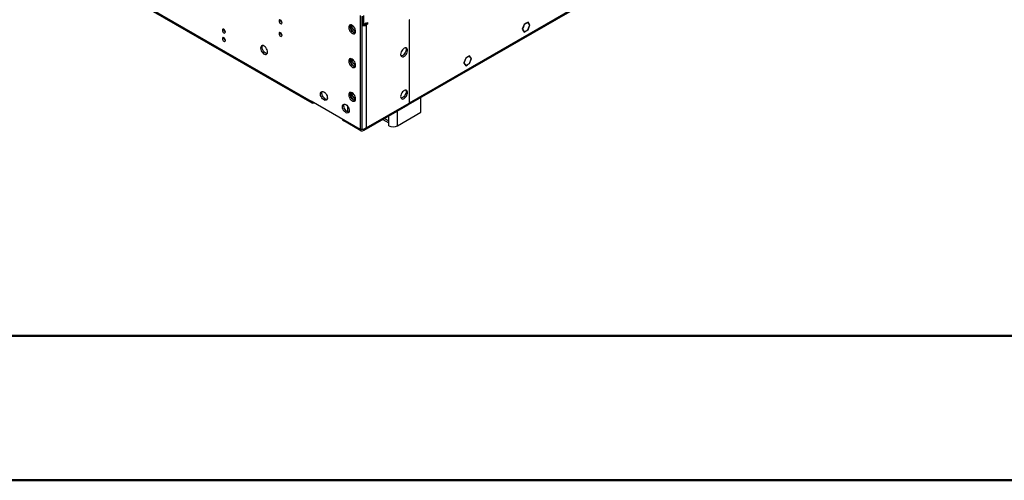
# Model space of a CAD drawing. Units: millimetres. Extents: x 2 to 5882, y 6 to 8322.
# Drawn here: x 667 to 1620, y 6 to 452 of the extents above; entities that cross this region are included whole.
import ezdxf

# ---------------------------------------------------------------- set-up
doc = ezdxf.new("R2010")
doc.units = ezdxf.units.MM
doc.header["$LTSCALE"] = 28

msp = doc.modelspace()

# ---------------------------------------------------------------- linework, layer by layer
at = {"color": 7, "linetype": 'Continuous', "lineweight": 25}
for p, q in [((1043.477, 369.846), (2434.003, 1172.579)), ((1044.202, 371.448), (2434.728, 1174.181)), ((683.401, 526.464), (949.273, 372.979)), ((684.126, 524.861), (949.998, 371.376)), ((996.649, 455.864), (996.649, 345.629)), ((998.064, 455.047), (998.064, 346.446)), ((998.771, 447.696), (998.064, 448.105)), ((998.417, 455.252), (998.417, 447.901)), ((998.417, 447.901), (999.831, 447.084)), ((999.831, 456.068), (999.831, 447.084)), ((999.831, 447.084), (1003.72, 449.33)), ((1002.306, 448.513), (1000.892, 447.696)), ((1002.306, 448.513), (1003.72, 447.696)), ((1002.306, 448.513), (1002.306, 448.513)), ((1003.72, 449.33), (1003.72, 447.696)), ((1044.202, 451.877), (1043.849, 451.673)), ((1043.849, 451.673), (1043.849, 413.296)), ((1044.202, 413.5), (1044.202, 451.877)), ((1157.163, 448.539), (1155.305, 447.467)), ((1157.163, 448.376), (1155.387, 447.351)), ((1157.021, 448.458), (1157.163, 448.376)), ((1157.163, 448.539), (1157.163, 448.376)), ((1159.02, 449.612), (1157.233, 448.58)), ((1158.938, 449.401), (1157.233, 448.417)), ((1157.233, 448.417), (1157.233, 448.58)), ((1158.797, 449.483), (1158.938, 449.401)), ((1160.714, 446.874), (1158.938, 449.401)), ((1160.878, 446.969), (1159.02, 449.612)), ((987.422, 443.326), (987.422, 446.928)), ((987.422, 443.326), (988.836, 444.142)), ((990.607, 439.362), (987.422, 443.326)), ((988.836, 444.142), (988.836, 446.491)), ((992.053, 440.14), (988.836, 444.142)), ((990.663, 439.337), (992.053, 440.14)), ((992.029, 439.447), (990.685, 439.327)), ((992.2, 440.153), (992.053, 440.14)), ((998.771, 447.696), (998.793, 447.684)), ((1000.87, 447.684), (1000.892, 447.696)), ((1000.892, 447.696), (1002.306, 446.88)), ((1003.72, 447.696), (1002.306, 446.88)), ((1002.306, 446.88), (1002.306, 347.262)), ((1154.341, 444.982), (1153.448, 442.679)), ((1153.448, 442.679), (1155.305, 440.037)), ((1153.507, 442.833), (1153.611, 442.774)), ((1154.463, 444.971), (1153.611, 442.774)), ((1153.611, 442.774), (1155.387, 440.247)), ((1154.341, 444.982), (1154.463, 444.971)), ((1155.305, 447.467), (1154.376, 445.073)), ((1154.499, 445.062), (1154.376, 445.073)), ((1154.395, 445.122), (1154.499, 445.062)), ((1155.387, 447.351), (1154.499, 445.062)), ((1155, 440.47), (1155.387, 440.247)), ((1155.283, 447.411), (1155.387, 447.351)), ((1155.305, 440.037), (1157.163, 441.109)), ((1155.387, 440.247), (1157.163, 441.272)), ((1157.021, 441.19), (1157.163, 441.109)), ((1157.163, 441.272), (1157.163, 441.109)), ((1157.233, 441.313), (1158.938, 442.297)), ((1157.233, 441.15), (1159.02, 442.181)), ((1157.233, 441.15), (1157.233, 441.313)), ((1158.879, 442.263), (1159.02, 442.181)), ((1158.938, 442.297), (1160.714, 446.874)), ((1159.02, 442.181), (1160.878, 446.969)), ((1160.491, 447.192), (1160.878, 446.969)), ((865.74, 432.223), (866.259, 431.923)), ((987.422, 410.664), (987.422, 414.267)), ((987.422, 410.664), (988.836, 411.48)), ((990.607, 406.701), (987.422, 410.664)), ((988.836, 411.48), (988.836, 413.83)), ((992.053, 407.478), (988.836, 411.48)), ((1043.849, 413.704), (1044.202, 413.5)), ((1043.849, 413.296), (1044.202, 413.5)), ((1044.202, 413.092), (1043.849, 412.888)), ((1043.849, 412.888), (1043.849, 390.841)), ((1044.202, 391.045), (1044.202, 413.092)), ((1098.737, 414.811), (1096.879, 410.023)), ((1096.879, 410.023), (1098.737, 407.38)), ((1096.939, 410.177), (1097.042, 410.117)), ((1098.818, 414.695), (1097.042, 410.117)), ((1097.042, 410.117), (1098.818, 407.591)), ((1098.715, 414.754), (1098.818, 414.695)), ((1100.523, 415.842), (1098.737, 414.811)), ((1100.523, 415.679), (1098.818, 414.695)), ((1100.382, 415.761), (1100.523, 415.679)), ((1100.523, 415.842), (1100.523, 415.679)), ((1102.452, 416.955), (1100.594, 415.883)), ((1102.37, 416.745), (1100.594, 415.72)), ((1100.594, 415.72), (1100.594, 415.883)), ((1100.594, 408.616), (1102.37, 409.641)), ((1102.228, 416.827), (1102.37, 416.745)), ((1103.258, 415.481), (1102.37, 416.745)), ((1102.37, 409.641), (1104.146, 414.218)), ((1103.38, 415.634), (1102.452, 416.955)), ((1102.452, 409.525), (1104.309, 414.312)), ((1102.994, 415.857), (1103.38, 415.634)), ((1103.38, 415.634), (1103.258, 415.481)), ((1103.293, 415.431), (1103.416, 415.584)), ((1104.146, 414.218), (1103.293, 415.431)), ((1104.309, 414.312), (1103.416, 415.584)), ((1103.923, 414.535), (1104.309, 414.312)), ((990.663, 406.675), (992.053, 407.478)), ((992.029, 406.786), (990.685, 406.666)), ((992.2, 407.491), (992.053, 407.478)), ((1098.432, 407.814), (1098.818, 407.591)), ((1098.737, 407.38), (1100.523, 408.412)), ((1098.818, 407.591), (1100.523, 408.575)), ((1100.382, 408.493), (1100.523, 408.412)), ((1100.523, 408.575), (1100.523, 408.412)), ((1100.594, 408.453), (1102.452, 409.525)), ((1100.594, 408.453), (1100.594, 408.616)), ((1102.31, 409.606), (1102.452, 409.525)), ((1043.849, 391.249), (1044.202, 391.045)), ((1043.849, 390.841), (1044.202, 391.045)), ((1044.202, 390.637), (1043.849, 390.433)), ((1044.202, 371.448), (1044.202, 390.637)), ((987.422, 378.002), (987.422, 381.605)), ((988.836, 378.819), (988.836, 381.168)), ((1043.849, 390.433), (1043.849, 371.244)), ((996.649, 345.629), (949.273, 372.979)), ((951.749, 371.55), (951.748, 371.55)), ((987.422, 378.002), (988.836, 378.819)), ((990.607, 374.039), (987.422, 378.002)), ((992.053, 374.816), (988.836, 378.819)), ((990.663, 374.014), (992.053, 374.816)), ((992.029, 374.124), (990.685, 374.004)), ((992.2, 374.829), (992.053, 374.816)), ((1055.339, 362.358), (1055.339, 376.693)), ((984.275, 368.479), (984.275, 362.777)), ((1000.344, 344.945), (1043.124, 369.642)), ((1002.306, 347.262), (1043.849, 371.244)), ((1032.712, 349.296), (1055.339, 362.358)), ((997.356, 344.404), (980.739, 353.997)), ((1018.539, 355.449), (1024.227, 352.165)), ((1024.227, 349.296), (1024.227, 354.195)), ((996.649, 345.629), (998.064, 346.446)), ((997.356, 344.404), (997.356, 346.037))]:
    msp.add_line(p, q, dxfattribs=at)
at = {"color": 8, "linetype": 'Continuous', "lineweight": 25}
for p, q in [((998.771, 447.696), (998.064, 447.288)), ((951.748, 371.55), (951.748, 371.55)), ((1043.849, 371.652), (1044.202, 371.448)), ((1032.712, 349.296), (1032.712, 363.631)), ((980.739, 354.814), (980.739, 353.997)), ((1020.296, 356.464), (1024.227, 354.195)), ((1024.227, 354.195), (1024.227, 358.732))]:
    msp.add_line(p, q, dxfattribs=at)
at = {"color": 7, "linetype": 'Continuous', "lineweight": 50}
for p, q in [((282.208, 146.014), (5742.208, 146.014)), ((2.208, 6.014), (5882.208, 6.014))]:
    msp.add_line(p, q, dxfattribs=at)
at = {"color": 7, "linetype": 'Continuous', "lineweight": 25, "flags": 128}
for points in [[(919.575, 448.22), (920.143, 448.023), (920.625, 448.116), (920.947, 448.487), (921.06, 449.078), (920.947, 449.799), (920.625, 450.541), (920.143, 451.191), (919.575, 451.65), (919.006, 451.847), (918.525, 451.754), (918.203, 451.383), (918.09, 450.792), (918.203, 450.071), (918.525, 449.329), (919.006, 448.679), (919.575, 448.22)], [(864.774, 439.233), (865.342, 439.036), (865.824, 439.129), (866.146, 439.5), (866.259, 440.091), (866.146, 440.812), (865.824, 441.554), (865.342, 442.204), (864.774, 442.663), (864.206, 442.86), (863.724, 442.767), (863.402, 442.396), (863.289, 441.805), (863.402, 441.084), (863.724, 440.342), (864.206, 439.692), (864.774, 439.233)], [(919.575, 439.402), (919.006, 439.599), (918.525, 439.506), (918.203, 439.135), (918.09, 438.544), (918.203, 437.823), (918.525, 437.081), (919.006, 436.431), (919.575, 435.972), (920.143, 435.775), (920.625, 435.868), (920.947, 436.239), (921.06, 436.83), (920.947, 437.551), (920.625, 438.293), (920.143, 438.943), (919.575, 439.402)], [(988.871, 446.471), (987.965, 446.85), (987.126, 446.914), (986.416, 446.657), (985.889, 446.099), (985.583, 445.28), (985.52, 444.262), (985.706, 443.121), (986.127, 441.94), (986.751, 440.808), (987.533, 439.808), (988.414, 439.014), (989.328, 438.486), (990.209, 438.263), (990.991, 438.36), (991.615, 438.772), (992.036, 439.467), (992.222, 440.393), (992.16, 441.483), (991.853, 442.655), (991.326, 443.823), (990.616, 444.899), (989.777, 445.804), (988.871, 446.471)], [(991.845, 439.074), (991.624, 439.079), (990.743, 439.303), (989.828, 439.831), (988.947, 440.624), (988.166, 441.624), (987.541, 442.756), (987.121, 443.937), (986.934, 445.079), (986.997, 446.097), (987.303, 446.915), (987.311, 446.928)], [(864.774, 431.068), (865.342, 430.87), (865.824, 430.964), (866.146, 431.334), (866.259, 431.925), (866.146, 432.647), (865.824, 433.389), (865.342, 434.039), (864.774, 434.497), (864.206, 434.695), (863.724, 434.601), (863.402, 434.231), (863.289, 433.64), (863.402, 432.918), (863.724, 432.176), (864.206, 431.526), (864.774, 431.068)], [(903.665, 426.458), (902.759, 426.837), (901.92, 426.901), (901.21, 426.644), (900.683, 426.085), (900.376, 425.267), (900.314, 424.249), (900.5, 423.108), (900.921, 421.927), (901.545, 420.794), (902.327, 419.794), (903.207, 419.001), (904.122, 418.473), (905.003, 418.249), (905.784, 418.347), (906.409, 418.759), (906.83, 419.454), (907.016, 420.38), (906.953, 421.47), (906.647, 422.642), (906.119, 423.81), (905.41, 424.886), (904.571, 425.791), (903.665, 426.458)], [(906.639, 419.06), (906.417, 419.066), (905.536, 419.289), (904.622, 419.817), (903.741, 420.611), (902.959, 421.611), (902.335, 422.743), (901.914, 423.924), (901.728, 425.066), (901.791, 426.083), (902.097, 426.902), (902.105, 426.915)], [(1035.717, 418.4), (1035.842, 417.425), (1036.206, 416.667), (1036.783, 416.181), (1037.531, 416.003), (1038.392, 416.147), (1039.305, 416.602), (1040.201, 417.334), (1041.013, 418.288), (1041.681, 419.395), (1042.156, 420.572), (1042.403, 421.732), (1042.403, 422.788), (1042.156, 423.663), (1041.681, 424.291), (1041.013, 424.626), (1040.201, 424.643), (1039.305, 424.341), (1038.392, 423.742), (1037.531, 422.891), (1036.783, 421.85), (1036.206, 420.698), (1035.842, 419.518), (1035.717, 418.4)], [(1040.636, 424.674), (1040.742, 424.479), (1040.989, 423.604), (1040.989, 422.548), (1040.742, 421.389), (1040.267, 420.212), (1039.598, 419.105), (1038.786, 418.15), (1037.891, 417.418), (1036.978, 416.963), (1036.116, 416.82), (1036.102, 416.82)], [(988.871, 413.81), (987.965, 414.189), (987.126, 414.252), (986.416, 413.995), (985.889, 413.437), (985.583, 412.619), (985.52, 411.601), (985.706, 410.459), (986.127, 409.278), (986.751, 408.146), (987.533, 407.146), (988.414, 406.353), (989.328, 405.825), (990.209, 405.601), (990.991, 405.699), (991.615, 406.11), (992.036, 406.805), (992.222, 407.732), (992.16, 408.822), (991.853, 409.994), (991.326, 411.161), (990.616, 412.237), (989.777, 413.143), (988.871, 413.81)], [(991.845, 406.412), (991.624, 406.418), (990.743, 406.641), (989.828, 407.169), (988.947, 407.962), (988.166, 408.962), (987.541, 410.095), (987.121, 411.276), (986.934, 412.417), (986.997, 413.435), (987.303, 414.253), (987.311, 414.266)], [(961.541, 382.023), (962.448, 381.356), (963.287, 380.451), (963.996, 379.375), (964.524, 378.207), (964.83, 377.035), (964.892, 375.945), (964.706, 375.019), (964.285, 374.324), (963.661, 373.912), (962.88, 373.815), (961.999, 374.038), (961.084, 374.566), (960.203, 375.36), (959.422, 376.36), (958.797, 377.492), (958.377, 378.673), (958.191, 379.814), (958.253, 380.832), (958.559, 381.651), (959.087, 382.209), (959.796, 382.466), (960.635, 382.402), (961.541, 382.023)], [(964.516, 374.626), (964.294, 374.631), (963.413, 374.855), (962.498, 375.383), (961.618, 376.176), (960.836, 377.176), (960.212, 378.308), (959.791, 379.489), (959.605, 380.631), (959.667, 381.649), (959.974, 382.467), (959.982, 382.48)], [(988.871, 381.148), (987.965, 381.527), (987.126, 381.591), (986.416, 381.334), (985.889, 380.775), (985.583, 379.957), (985.52, 378.939), (985.706, 377.798), (986.127, 376.617), (986.751, 375.484), (987.533, 374.484), (988.414, 373.691), (989.328, 373.163), (990.209, 372.939), (990.991, 373.037), (991.615, 373.449), (992.036, 374.143), (992.222, 375.07), (992.16, 376.16), (991.853, 377.332), (991.326, 378.5), (990.616, 379.576), (989.777, 380.481), (988.871, 381.148)], [(991.845, 373.75), (991.624, 373.756), (990.743, 373.979), (989.828, 374.507), (988.947, 375.301), (988.166, 376.301), (987.541, 377.433), (987.121, 378.614), (986.934, 379.756), (986.997, 380.773), (987.303, 381.592), (987.311, 381.605)], [(1035.717, 377.573), (1035.842, 376.598), (1036.206, 375.84), (1036.783, 375.354), (1037.531, 375.176), (1038.392, 375.32), (1039.305, 375.775), (1040.201, 376.507), (1041.013, 377.461), (1041.681, 378.568), (1042.156, 379.745), (1042.403, 380.905), (1042.403, 381.961), (1042.156, 382.836), (1041.681, 383.464), (1041.013, 383.799), (1040.201, 383.816), (1039.305, 383.514), (1038.392, 382.915), (1037.531, 382.064), (1036.783, 381.023), (1036.206, 379.87), (1035.842, 378.691), (1035.717, 377.573)], [(1040.636, 383.847), (1040.742, 383.652), (1040.989, 382.777), (1040.989, 381.721), (1040.742, 380.562), (1040.267, 379.385), (1039.598, 378.278), (1038.786, 377.323), (1037.891, 376.591), (1036.978, 376.136), (1036.116, 375.993), (1036.102, 375.993)], [(982.755, 369.777), (983.661, 369.11), (984.5, 368.205), (985.209, 367.129), (985.737, 365.961), (986.043, 364.789), (986.106, 363.699), (985.919, 362.773), (985.499, 362.078), (984.874, 361.666), (984.093, 361.569), (983.212, 361.792), (982.297, 362.32), (981.417, 363.113), (980.635, 364.113), (980.011, 365.246), (979.59, 366.427), (979.404, 367.568), (979.466, 368.586), (979.772, 369.404), (980.3, 369.963), (981.01, 370.22), (981.848, 370.156), (982.755, 369.777)], [(985.729, 362.38), (985.507, 362.385), (984.626, 362.608), (983.712, 363.137), (982.831, 363.93), (982.049, 364.93), (981.425, 366.062), (981.004, 367.243), (980.818, 368.385), (980.88, 369.402), (981.187, 370.221), (981.195, 370.234)]]:
    msp.add_lwpolyline(points, dxfattribs=at)
at = {"color": 7, "linetype": 'Continuous', "lineweight": 25}
for centre, radius, start, end in [((922.541, 451.647), 3.036, 179.238224, 240.7565), ((867.74, 442.66), 3.036, 179.24012, 240.754492), ((922.541, 439.399), 3.036, 179.238224, 240.7565), ((999.815, 451.699), 5.425, 251.162392, 297.333813), ((867.74, 434.495), 3.036, 179.239479, 240.755133), ((950.782, 372.734), 1.529, 170.789959, 309.199289), ((1042.254, 371), 1.614, 302.632003, 8.680355), ((1042.558, 371.245), 1.657, 296.28951, 7.04165), ((981.895, 356.426), 2.69, 197.209812, 244.566542), ((998.69, 351.633), 5.673, 256.406598, 309.602394), ((998.072, 348.881), 4.534, 260.925576, 339.076894), ((1028.469, 357.484), 9.222, 242.609636, 297.39059)]:
    msp.add_arc(centre, radius, start, end, dxfattribs=at)

doc.saveas('drawing.dxf')
